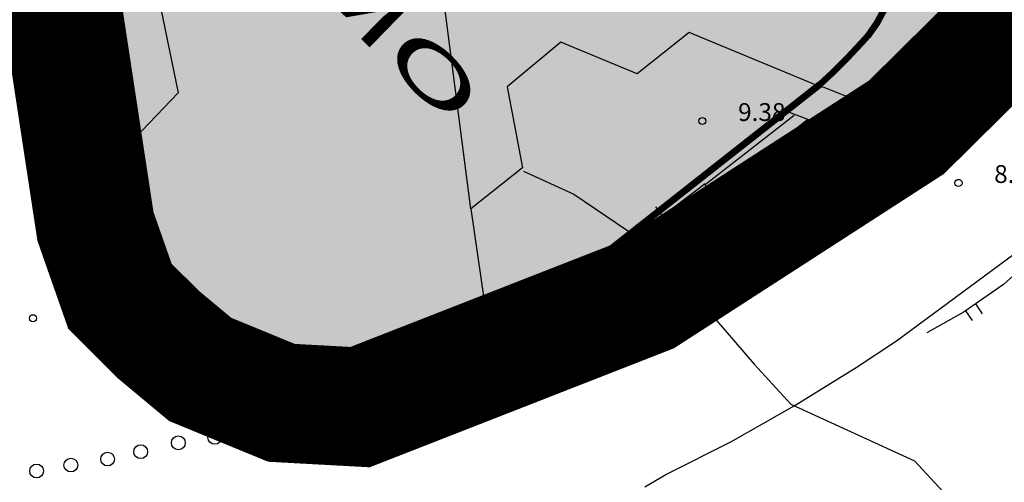
# Model space of a CAD drawing. Units: metres. Extents: x 560159 to 561268, y 4793602 to 4795121.
# Drawn here: x 560545 to 560586, y 4793717 to 4793736 of the extents above; entities that cross this region are included whole.
import ezdxf

# ---------------------------------------------------------------- set-up
doc = ezdxf.new("R2010")
doc.units = ezdxf.units.M
doc.header["$MEASUREMENT"] = 0
for name, color, linetype in [('1LIMITE DPP', 6, 'Continuous'), ('1SOMBREADO', 7, 'Continuous'), ('CARTO', 7, 'Continuous')]:
    doc.layers.add(name, color=color, linetype=linetype)
doc.styles.add('ROMANS', font='romans')

msp = doc.modelspace()

# ---------------------------------------------------------------- hatches: boundary and pattern name
at = {"layer": '1SOMBREADO', "lineweight": 13, "ltscale": 0.7}
msp.add_hatch(color=151, dxfattribs=at).paths.add_polyline_path([(560692.085, 4794496.758), (560737.275, 4794536.778), (560775.15, 4794570.244), (560755.575, 4794593.383), (560755.353, 4794595.856), (560765.661, 4794596.087), (560778.634, 4794599.211), (560797.455, 4794600.532), (560805.678, 4794608.861), (560808.69, 4794608.052), (560885.393, 4794694.362), (560929.163, 4794760.17), (560932.411, 4794769.68), (560937.195, 4794785.809), (560941.383, 4794799.95), (560948.821, 4794825.06), (561035.451, 4794803.54), (561034.303, 4794800.076), (561023.773, 4794768.32), (561017.414, 4794749.073), (561013.191, 4794736.31), (561008.521, 4794722.32), (560995.704, 4794700.342), (560987.05, 4794685.503), (560979.321, 4794672.25), (560961.399, 4794652.899), (560950.694, 4794641.34), (560930.161, 4794619.17), (560919.099, 4794602.961), (560896.985, 4794570.542), (560862.805, 4794534.683), (560794.134, 4794470.99), (560715.653, 4794404.031), (560661.579, 4794358.797), (560796.307, 4794324.541), (560831.163, 4794314.2), (560865.946, 4794297.368), (560878.822, 4794289.003), (560901.173, 4794270.529), (560917.757, 4794252.44), (560932.166, 4794231.331), (560944.207, 4794205.871), (560953.319, 4794180.518), (560956.955, 4794158.524), (560961.767, 4794137.831), (560966.661, 4794126.789), (560900.813, 4794060.275), (560828.706, 4793986.054), (560811.092, 4793985.123), (560793.076, 4793977.261), (560790.377, 4793969.911), (560777.012, 4793955.055), (560752.522, 4793934.935), (560748.392, 4793925.865), (560713.91, 4793897.727), (560704.408, 4793904.194), (560680.975, 4793882.556), (560678.007, 4793868.84), (560683.157, 4793835.219), (560599.441, 4793748.763), (560582.386, 4793731.901), (560571.482, 4793724.86), (560557.983, 4793719.582), (560552.243, 4793721.943), (560549.37, 4793724.813), (560548.343, 4793727.742), (560545.265, 4793747.949), (560520.252, 4793756.035), (560483.439, 4793761.102), (560461.923, 4793766.393), (560432.595, 4793777.883), (560411.162, 4793787.852), (560369.216, 4793814.065), (560358.09, 4793823.871), (560341.688, 4793845.844), (560314.962, 4793881.152), (560291.565, 4793918.087), (560285.347, 4793925.931), (560276.001, 4793917.895), (560264.52, 4793907.738), (560249.958, 4793884.858), (560245.164, 4793877.101), (560238.947, 4793868.603), (560219.835, 4793838.608), (560208.059, 4793819.64), (560206.191, 4793816.64), (560204.509, 4793814.539), (560201.444, 4793814.746), (560197.926, 4793816.4), (560194.2, 4793818.674), (560190.061, 4793821.982), (560185.508, 4793827.15), (560181.575, 4793834.179), (560180.126, 4793839.761), (560179.299, 4793843.069), (560180.54, 4793846.997), (560170.399, 4793853.612), (560198.576, 4793889.285), (560246.052, 4793950.633), (560283.819, 4793996.335), (560340.347, 4794064.972), (560346.042, 4794069.664), (560347.084, 4794069.218), (560357.358, 4794075.911), (560361.222, 4794096.067), (560373.283, 4794128.788), (560374.985, 4794130.598), (560390.275, 4794157.838), (560399.935, 4794172.858), (560421.965, 4794207.808), (560429.755, 4794219.898), (560441.335, 4794238.228), (560449.665, 4794251.358), (560456.905, 4794262.688), (560460.115, 4794267.558), (560466.835, 4794277.528), (560470.575, 4794282.888), (560474.785, 4794288.648), (560477.835, 4794292.698), (560481.445, 4794297.558), (560485.735, 4794302.978), (560496.785, 4794316.438), (560504.035, 4794324.818), (560512.115, 4794333.858), (560518.585, 4794340.728), (560526.935, 4794349.358), (560533.905, 4794356.198), (560542.155, 4794363.888), (560546.715, 4794368.108), (560555.765, 4794376.148), (560567.945, 4794386.938), (560577.925, 4794395.608), (560588.535, 4794404.978), (560599.355, 4794414.648), (560613.015, 4794427.108), (560626.825, 4794439.228), (560639.135, 4794450.058), (560664.825, 4794472.758), (560680.625, 4794486.688)])

# ---------------------------------------------------------------- linework, layer by layer
at = {"layer": '1LIMITE DPP', "const_width": 5, "elevation": 0}
msp.add_lwpolyline([(560461.923, 4793766.393), (560483.439, 4793761.102), (560520.252, 4793756.035), (560545.265, 4793747.949), (560548.343, 4793727.742), (560549.37, 4793724.813), (560550.982, 4793723.203), (560552.741, 4793721.738), (560556.152, 4793720.336), (560559.451, 4793720.156), (560571.482, 4793724.86), (560582.386, 4793731.901), (560599.441, 4793748.763), (560683.157, 4793835.219), (560678.007, 4793868.84), (560680.975, 4793882.556), (560704.408, 4793904.194), (560713.91, 4793897.727), (560748.392, 4793925.865), (560752.522, 4793934.935), (560777.012, 4793955.055)], dxfattribs=at)
at = {"layer": 'CARTO', "color": 7}
for p, q in [((560546.692, 4793728.825, 0), (560543.942, 4793747.945, 0)), ((560546.692, 4793728.825, 0), (560543.942, 4793747.945, 0)), ((560547.852, 4793729.205, 0), (560545.242, 4793747.325, 0)), ((560547.852, 4793729.205, 0), (560545.242, 4793747.325, 0)), ((560547.852, 4793729.205, 0), (560545.242, 4793747.325, 0)), ((560547.872, 4793729.209, 0), (560545.262, 4793747.327, 0)), ((560547.892, 4793729.213, 0), (560545.282, 4793747.329, 0)), ((560547.911, 4793729.216, 0), (560545.302, 4793747.33, 0)), ((560547.931, 4793729.22, 0), (560545.322, 4793747.332, 0)), ((560547.951, 4793729.223, 0), (560545.342, 4793747.334, 0)), ((560547.971, 4793729.227, 0), (560545.362, 4793747.336, 0)), ((560547.99, 4793729.23, 0), (560545.382, 4793747.337, 0)), ((560548.01, 4793729.234, 0), (560545.402, 4793747.339, 0)), ((560548.03, 4793729.238, 0), (560545.422, 4793747.341, 0)), ((560548.049, 4793729.241, 0), (560545.442, 4793747.343, 0)), ((560548.069, 4793729.245, 0), (560545.462, 4793747.344, 0)), ((560549.352, 4793745.305, 0), (560551.812, 4793733.345, 0)), ((560549.352, 4793745.305, 0), (560551.812, 4793733.345, 0)), ((560564.102, 4793728.485, 0), (560562.852, 4793738.195, 0)), ((560564.102, 4793728.485, 0), (560562.852, 4793738.195, 0)), ((560581.615, 4793737.403, 0), (560581.064, 4793736.36, 0)), ((560581.633, 4793737.394, 0), (560581.081, 4793736.349, 0)), ((560581.651, 4793737.385, 0), (560581.098, 4793736.339, 0)), ((560581.669, 4793737.376, 0), (560581.115, 4793736.328, 0)), ((560581.687, 4793737.367, 0), (560581.132, 4793736.318, 0)), ((560581.705, 4793737.358, 0), (560581.15, 4793736.308, 0)), ((560581.723, 4793737.35, 0), (560581.167, 4793736.297, 0)), ((560581.741, 4793737.341, 0), (560581.184, 4793736.287, 0)), ((560581.759, 4793737.332, 0), (560581.201, 4793736.276, 0)), ((560581.776, 4793737.323, 0), (560581.218, 4793736.266, 0)), ((560581.794, 4793737.314, 0), (560581.235, 4793736.256, 0)), ((560581.812, 4793737.305, 0), (560581.252, 4793736.245, 0)), ((560581.812, 4793737.305, 0), (560581.252, 4793736.245, 0)), ((560581.812, 4793737.305, 0), (560581.252, 4793736.245, 0)), ((560581.064, 4793736.36, 0), (560580.68, 4793735.804, 0)), ((560581.081, 4793736.349, 0), (560580.696, 4793735.791, 0)), ((560581.098, 4793736.339, 0), (560580.712, 4793735.778, 0)), ((560581.115, 4793736.328, 0), (560580.727, 4793735.766, 0)), ((560581.132, 4793736.318, 0), (560580.743, 4793735.753, 0)), ((560581.15, 4793736.308, 0), (560580.759, 4793735.741, 0)), ((560581.167, 4793736.297, 0), (560580.774, 4793735.728, 0)), ((560573.262, 4793735.885, 0), (560571.082, 4793734.145, 0)), ((560573.262, 4793735.885, 0), (560571.082, 4793734.145, 0)), ((560578.832, 4793733.575, 0), (560573.262, 4793735.885, 0)), ((560578.832, 4793733.575, 0), (560573.262, 4793735.885, 0)), ((560581.184, 4793736.287, 0), (560580.79, 4793735.716, 0)), ((560581.201, 4793736.276, 0), (560580.806, 4793735.703, 0)), ((560581.218, 4793736.266, 0), (560580.821, 4793735.69, 0)), ((560581.235, 4793736.256, 0), (560580.837, 4793735.678, 0)), ((560581.252, 4793736.245, 0), (560580.852, 4793735.665, 0)), ((560581.252, 4793736.245, 0), (560580.852, 4793735.665, 0)), ((560581.252, 4793736.245, 0), (560580.852, 4793735.665, 0)), ((560567.882, 4793735.475, 0), (560565.632, 4793733.605, 0)), ((560567.882, 4793735.475, 0), (560565.632, 4793733.605, 0)), ((560571.082, 4793734.145, 0), (560567.882, 4793735.475, 0)), ((560571.082, 4793734.145, 0), (560567.882, 4793735.475, 0)), ((560580.412, 4793735.516, 0), (560579.824, 4793734.888, 0)), ((560580.426, 4793735.502, 0), (560579.839, 4793734.874, 0)), ((560580.441, 4793735.488, 0), (560579.853, 4793734.861, 0)), ((560580.456, 4793735.475, 0), (560579.867, 4793734.847, 0)), ((560580.68, 4793735.804, 0), (560580.412, 4793735.516, 0)), ((560580.696, 4793735.791, 0), (560580.426, 4793735.502, 0)), ((560580.712, 4793735.778, 0), (560580.441, 4793735.488, 0)), ((560580.727, 4793735.766, 0), (560580.456, 4793735.475, 0)), ((560580.743, 4793735.753, 0), (560580.47, 4793735.461, 0)), ((560580.759, 4793735.741, 0), (560580.485, 4793735.447, 0)), ((560580.774, 4793735.728, 0), (560580.499, 4793735.434, 0)), ((560580.79, 4793735.716, 0), (560580.514, 4793735.42, 0)), ((560580.806, 4793735.703, 0), (560580.529, 4793735.406, 0)), ((560580.821, 4793735.69, 0), (560580.543, 4793735.393, 0)), ((560580.837, 4793735.678, 0), (560580.558, 4793735.379, 0)), ((560580.852, 4793735.665, 0), (560580.572, 4793735.365, 0)), ((560580.852, 4793735.665, 0), (560580.572, 4793735.365, 0)), ((560580.852, 4793735.665, 0), (560580.572, 4793735.365, 0)), ((560580.47, 4793735.461, 0), (560579.882, 4793734.833, 0)), ((560580.485, 4793735.447, 0), (560579.896, 4793734.819, 0)), ((560580.499, 4793735.434, 0), (560579.911, 4793734.805, 0)), ((560580.514, 4793735.42, 0), (560579.925, 4793734.791, 0)), ((560580.529, 4793735.406, 0), (560579.939, 4793734.777, 0)), ((560580.543, 4793735.393, 0), (560579.954, 4793734.763, 0)), ((560580.558, 4793735.379, 0), (560579.968, 4793734.749, 0)), ((560580.572, 4793735.365, 0), (560579.982, 4793734.735, 0)), ((560580.572, 4793735.365, 0), (560579.982, 4793734.735, 0)), ((560580.572, 4793735.365, 0), (560579.982, 4793734.735, 0)), ((560584.842, 4793733.485, 0), (560586.732, 4793735.155, 0)), ((560584.842, 4793733.485, 0), (560586.732, 4793735.155, 0)), ((560579.824, 4793734.888, 0), (560579.21, 4793734.274, 0)), ((560579.839, 4793734.874, 0), (560579.224, 4793734.259, 0)), ((560579.853, 4793734.861, 0), (560579.238, 4793734.245, 0)), ((560579.867, 4793734.847, 0), (560579.251, 4793734.231, 0)), ((560579.882, 4793734.833, 0), (560579.265, 4793734.216, 0)), ((560579.896, 4793734.819, 0), (560579.279, 4793734.202, 0)), ((560579.911, 4793734.805, 0), (560579.293, 4793734.187, 0)), ((560579.925, 4793734.791, 0), (560579.307, 4793734.173, 0)), ((560579.939, 4793734.777, 0), (560579.321, 4793734.159, 0)), ((560579.954, 4793734.763, 0), (560579.335, 4793734.144, 0)), ((560579.968, 4793734.749, 0), (560579.349, 4793734.13, 0)), ((560579.982, 4793734.735, 0), (560579.362, 4793734.115, 0)), ((560579.982, 4793734.735, 0), (560579.362, 4793734.115, 0)), ((560579.982, 4793734.735, 0), (560579.362, 4793734.115, 0)), ((560579.21, 4793734.274, 0), (560578.679, 4793733.783, 0)), ((560579.224, 4793734.259, 0), (560578.692, 4793733.768, 0)), ((560579.238, 4793734.245, 0), (560578.705, 4793733.752, 0)), ((560579.251, 4793734.231, 0), (560578.718, 4793733.737, 0)), ((560579.265, 4793734.216, 0), (560578.731, 4793733.722, 0)), ((560579.279, 4793734.202, 0), (560578.744, 4793733.707, 0)), ((560579.293, 4793734.187, 0), (560578.757, 4793733.691, 0)), ((560579.307, 4793734.173, 0), (560578.77, 4793733.676, 0)), ((560579.321, 4793734.159, 0), (560578.783, 4793733.661, 0)), ((560579.335, 4793734.144, 0), (560578.796, 4793733.646, 0)), ((560579.349, 4793734.13, 0), (560578.809, 4793733.631, 0)), ((560579.362, 4793734.115, 0), (560578.822, 4793733.615, 0)), ((560579.362, 4793734.115, 0), (560578.822, 4793733.615, 0)), ((560579.362, 4793734.115, 0), (560578.822, 4793733.615, 0)), ((560578.679, 4793733.783, 0), (560564.814, 4793722.875, 0)), ((560578.692, 4793733.768, 0), (560564.826, 4793722.858, 0)), ((560578.705, 4793733.752, 0), (560564.838, 4793722.842, 0)), ((560578.718, 4793733.737, 0), (560564.849, 4793722.826, 0)), ((560578.731, 4793733.722, 0), (560564.861, 4793722.809, 0)), ((560578.744, 4793733.707, 0), (560564.873, 4793722.793, 0)), ((560578.757, 4793733.691, 0), (560564.884, 4793722.777, 0)), ((560578.77, 4793733.676, 0), (560564.896, 4793722.761, 0)), ((560578.783, 4793733.661, 0), (560564.908, 4793722.744, 0)), ((560578.796, 4793733.646, 0), (560564.919, 4793722.728, 0)), ((560578.809, 4793733.631, 0), (560564.931, 4793722.712, 0)), ((560564.942, 4793722.695, 0), (560578.822, 4793733.615, 0)), ((560578.822, 4793733.615, 0), (560564.942, 4793722.695, 0)), ((560565.632, 4793733.605, 0), (560566.272, 4793730.205, 0)), ((560565.632, 4793733.605, 0), (560566.272, 4793730.205, 0)), ((560577.262, 4793732.605, 0), (560578.562, 4793733.655, 0)), ((560577.262, 4793732.605, 0), (560578.562, 4793733.655, 0)), ((560582.632, 4793732.105, 0), (560578.822, 4793733.615, 0)), ((560582.632, 4793732.105, 0), (560578.822, 4793733.615, 0)), ((560582.632, 4793732.105, 0), (560584.842, 4793733.485, 0)), ((560582.632, 4793732.105, 0), (560584.842, 4793733.485, 0)), ((560551.812, 4793733.345, 0), (560547.852, 4793729.205, 0)), ((560551.812, 4793733.345, 0), (560547.852, 4793729.205, 0)), ((560580.312, 4793733.025, 0), (560580.422, 4793733.305, 0)), ((560580.312, 4793733.025, 0), (560580.422, 4793733.305, 0)), ((560580.772, 4793732.845, 0), (560580.882, 4793733.125, 0)), ((560580.772, 4793732.845, 0), (560580.882, 4793733.125, 0)), ((560581.222, 4793731.105, 0), (560577.262, 4793732.605, 0)), ((560581.222, 4793731.105, 0), (560577.262, 4793732.605, 0)), ((560582.156, 4793731.639, 0), (560583.493, 4793732.673, 0)), ((560582.156, 4793731.639, 0), (560583.493, 4793732.673, 0)), ((560583.493, 4793732.673, 0), (560583.836, 4793732.23, 0)), ((560583.493, 4793732.673, 0), (560583.836, 4793732.23, 0)), ((560573.942, 4793729.495, 0), (560577.672, 4793732.415, 0)), ((560573.942, 4793729.495, 0), (560577.672, 4793732.415, 0)), ((560573.992, 4793728.915, 0), (560578.232, 4793732.235, 0)), ((560573.992, 4793728.915, 0), (560578.232, 4793732.235, 0)), ((560578.882, 4793731.995, 0), (560578.992, 4793732.275, 0)), ((560578.882, 4793731.995, 0), (560578.992, 4793732.275, 0)), ((560583.836, 4793732.23, 0), (560582.499, 4793731.196, 0)), ((560583.836, 4793732.23, 0), (560582.499, 4793731.196, 0)), ((560583.05, 4793732.33, 0), (560583.393, 4793731.887, 0)), ((560583.05, 4793732.33, 0), (560583.393, 4793731.887, 0)), ((560574.072, 4793728.325, 0), (560578.792, 4793732.025, 0)), ((560574.072, 4793728.325, 0), (560578.792, 4793732.025, 0)), ((560574.122, 4793727.745, 0), (560579.332, 4793731.815, 0)), ((560574.122, 4793727.745, 0), (560579.332, 4793731.815, 0)), ((560579.352, 4793731.815, 0), (560579.462, 4793732.105, 0)), ((560579.352, 4793731.815, 0), (560579.462, 4793732.105, 0)), ((560582.692, 4793732.105, 0), (560581.302, 4793731.065, 0)), ((560582.692, 4793732.105, 0), (560581.302, 4793731.065, 0)), ((560582.607, 4793731.988, 0), (560582.95, 4793731.545, 0)), ((560582.607, 4793731.988, 0), (560582.95, 4793731.545, 0)), ((560579.692, 4793731.655, 0), (560576.052, 4793728.775, 0)), ((560579.692, 4793731.655, 0), (560576.052, 4793728.775, 0)), ((560582.499, 4793731.196, 0), (560582.156, 4793731.639, 0)), ((560582.499, 4793731.196, 0), (560582.156, 4793731.639, 0)), ((560581.302, 4793731.065, 0), (560578.802, 4793729.195, 0)), ((560581.302, 4793731.065, 0), (560578.802, 4793729.195, 0)), ((560566.272, 4793730.205, 0), (560564.102, 4793728.485, 0)), ((560566.272, 4793730.205, 0), (560564.102, 4793728.485, 0)), ((560566.312, 4793730.055, 0), (560568.422, 4793729.095, 0)), ((560566.312, 4793730.055, 0), (560568.422, 4793729.095, 0)), ((560573.942, 4793729.535, 0), (560564.942, 4793722.695, 0)), ((560573.942, 4793729.535, 0), (560564.942, 4793722.695, 0)), ((560573.942, 4793729.535, 0), (560564.942, 4793722.695, 0)), ((560573.942, 4793729.535, 0), (560564.942, 4793722.695, 0)), ((560573.942, 4793729.495, 0), (560574.272, 4793726.445, 0)), ((560573.942, 4793729.495, 0), (560574.272, 4793726.445, 0)), ((560548.122, 4793727.985, 0), (560547.832, 4793729.185, 0)), ((560548.122, 4793727.985, 0), (560547.832, 4793729.185, 0)), ((560548.122, 4793727.985, 0), (560547.852, 4793729.205, 0)), ((560548.142, 4793727.991, 0), (560547.872, 4793729.209, 0)), ((560548.161, 4793727.997, 0), (560547.892, 4793729.213, 0)), ((560548.18, 4793728.002, 0), (560547.911, 4793729.216, 0)), ((560548.199, 4793728.008, 0), (560547.931, 4793729.22, 0)), ((560548.219, 4793728.013, 0), (560547.951, 4793729.223, 0)), ((560548.238, 4793728.019, 0), (560547.971, 4793729.227, 0)), ((560548.257, 4793728.025, 0), (560547.99, 4793729.23, 0)), ((560548.276, 4793728.03, 0), (560548.01, 4793729.234, 0)), ((560548.296, 4793728.036, 0), (560548.03, 4793729.238, 0)), ((560548.315, 4793728.042, 0), (560548.049, 4793729.241, 0)), ((560548.334, 4793728.047, 0), (560548.069, 4793729.245, 0)), ((560568.422, 4793729.095, 0), (560571.552, 4793726.985, 0)), ((560568.422, 4793729.095, 0), (560571.552, 4793726.985, 0)), ((560578.802, 4793729.195, 0), (560576.432, 4793727.655, 0)), ((560578.802, 4793729.195, 0), (560576.432, 4793727.655, 0)), ((560547.002, 4793727.405, 0), (560546.692, 4793728.825, 0)), ((560547.002, 4793727.405, 0), (560546.692, 4793728.825, 0)), ((560564.102, 4793728.485, 0), (560564.942, 4793722.685, 0)), ((560564.102, 4793728.485, 0), (560564.942, 4793722.685, 0)), ((560571.852, 4793728.565, 0), (560572.152, 4793728.175, 0)), ((560571.852, 4793728.565, 0), (560572.152, 4793728.175, 0)), ((560576.052, 4793728.775, 0), (560574.132, 4793727.285, 0)), ((560576.052, 4793728.775, 0), (560574.132, 4793727.285, 0)), ((560576.322, 4793728.485, 0), (560574.272, 4793726.865, 0)), ((560576.322, 4793728.485, 0), (560574.272, 4793726.865, 0)), ((560576.052, 4793728.775, 0), (560576.322, 4793728.485, 0)), ((560576.052, 4793728.775, 0), (560576.322, 4793728.485, 0)), ((560548.611, 4793727.115, 0), (560548.276, 4793728.03, 0)), ((560548.63, 4793727.122, 0), (560548.296, 4793728.036, 0)), ((560548.648, 4793727.129, 0), (560548.315, 4793728.042, 0)), ((560548.667, 4793727.137, 0), (560548.334, 4793728.047, 0)), ((560548.462, 4793727.055, 0), (560548.122, 4793727.985, 0)), ((560548.462, 4793727.055, 0), (560548.122, 4793727.985, 0)), ((560548.462, 4793727.055, 0), (560548.122, 4793727.985, 0)), ((560548.481, 4793727.063, 0), (560548.142, 4793727.991, 0)), ((560548.5, 4793727.07, 0), (560548.161, 4793727.997, 0)), ((560548.518, 4793727.078, 0), (560548.18, 4793728.002, 0)), ((560548.537, 4793727.085, 0), (560548.199, 4793728.008, 0)), ((560548.555, 4793727.092, 0), (560548.219, 4793728.013, 0)), ((560548.574, 4793727.1, 0), (560548.238, 4793728.019, 0)), ((560548.592, 4793727.107, 0), (560548.257, 4793728.025, 0)), ((560576.432, 4793727.655, 0), (560574.372, 4793726.385, 0)), ((560576.432, 4793727.655, 0), (560574.372, 4793726.385, 0)), ((560547.602, 4793725.945, 0), (560547.002, 4793727.405, 0)), ((560547.602, 4793725.945, 0), (560547.002, 4793727.405, 0)), ((560574.162, 4793727.505, 0), (560573.822, 4793727.475, 0)), ((560574.162, 4793727.505, 0), (560573.822, 4793727.475, 0)), ((560549.102, 4793725.575, 0), (560548.462, 4793727.055, 0)), ((560549.102, 4793725.575, 0), (560548.462, 4793727.055, 0)), ((560549.102, 4793725.575, 0), (560548.462, 4793727.055, 0)), ((560549.12, 4793725.585, 0), (560548.481, 4793727.063, 0)), ((560549.137, 4793725.595, 0), (560548.5, 4793727.07, 0)), ((560549.155, 4793725.605, 0), (560548.518, 4793727.078, 0)), ((560549.173, 4793725.615, 0), (560548.537, 4793727.085, 0)), ((560549.19, 4793725.624, 0), (560548.555, 4793727.092, 0)), ((560549.208, 4793725.634, 0), (560548.574, 4793727.1, 0)), ((560549.225, 4793725.644, 0), (560548.592, 4793727.107, 0)), ((560549.243, 4793725.654, 0), (560548.611, 4793727.115, 0)), ((560549.26, 4793725.664, 0), (560548.63, 4793727.122, 0)), ((560549.278, 4793725.674, 0), (560548.648, 4793727.129, 0)), ((560549.295, 4793725.683, 0), (560548.667, 4793727.137, 0)), ((560571.552, 4793726.985, 0), (560574.002, 4793724.275, 0)), ((560571.552, 4793726.985, 0), (560574.002, 4793724.275, 0)), ((560574.212, 4793727.005, 0), (560573.872, 4793726.975, 0)), ((560574.212, 4793727.005, 0), (560573.872, 4793726.975, 0)), ((560574.372, 4793726.385, 0), (560572.672, 4793725.415, 0)), ((560574.372, 4793726.385, 0), (560572.672, 4793725.415, 0)), ((560581.972, 4793722.945, 0), (560586.902, 4793726.575, 0)), ((560581.972, 4793722.945, 0), (560586.902, 4793726.575, 0)), ((560587.892, 4793726.605, 0), (560586.462, 4793725.305, 0)), ((560587.892, 4793726.605, 0), (560586.462, 4793725.305, 0)), ((560548.622, 4793724.185, 0), (560547.582, 4793726.015, 0)), ((560548.622, 4793724.185, 0), (560547.582, 4793726.015, 0)), ((560549.962, 4793724.355, 0), (560549.102, 4793725.575, 0)), ((560549.962, 4793724.355, 0), (560549.102, 4793725.575, 0)), ((560549.962, 4793724.355, 0), (560549.102, 4793725.575, 0)), ((560549.978, 4793724.367, 0), (560549.12, 4793725.585, 0)), ((560549.994, 4793724.379, 0), (560549.137, 4793725.595, 0)), ((560550.011, 4793724.391, 0), (560549.155, 4793725.605, 0)), ((560550.027, 4793724.403, 0), (560549.173, 4793725.615, 0)), ((560550.043, 4793724.415, 0), (560549.19, 4793725.624, 0)), ((560550.059, 4793724.427, 0), (560549.208, 4793725.634, 0)), ((560550.075, 4793724.439, 0), (560549.225, 4793725.644, 0)), ((560550.091, 4793724.451, 0), (560549.243, 4793725.654, 0)), ((560550.107, 4793724.463, 0), (560549.26, 4793725.664, 0)), ((560550.123, 4793724.475, 0), (560549.278, 4793725.674, 0)), ((560550.139, 4793724.487, 0), (560549.295, 4793725.683, 0)), ((560567.872, 4793725.535, 0), (560568.172, 4793725.145, 0)), ((560567.872, 4793725.535, 0), (560568.172, 4793725.145, 0)), ((560572.672, 4793725.415, 0), (560570.822, 4793724.455, 0)), ((560572.672, 4793725.415, 0), (560570.822, 4793724.455, 0)), ((560586.462, 4793725.305, 0), (560584.812, 4793724.155, 0)), ((560586.462, 4793725.305, 0), (560584.812, 4793724.155, 0)), ((560550.582, 4793723.565, 0), (560549.962, 4793724.355, 0)), ((560550.602, 4793723.605, 0), (560549.962, 4793724.355, 0)), ((560550.602, 4793723.605, 0), (560549.962, 4793724.355, 0)), ((560550.597, 4793723.579, 0), (560549.978, 4793724.367, 0)), ((560550.611, 4793723.593, 0), (560549.994, 4793724.379, 0)), ((560550.626, 4793723.607, 0), (560550.011, 4793724.391, 0)), ((560550.64, 4793723.621, 0), (560550.027, 4793724.403, 0)), ((560550.655, 4793723.635, 0), (560550.043, 4793724.415, 0)), ((560550.669, 4793723.649, 0), (560550.059, 4793724.427, 0)), ((560550.684, 4793723.663, 0), (560550.075, 4793724.439, 0)), ((560550.698, 4793723.677, 0), (560550.091, 4793724.451, 0)), ((560550.712, 4793723.691, 0), (560550.107, 4793724.463, 0)), ((560550.727, 4793723.705, 0), (560550.123, 4793724.475, 0)), ((560550.741, 4793723.719, 0), (560550.139, 4793724.487, 0)), ((560570.822, 4793724.455, 0), (560568.712, 4793723.415, 0)), ((560570.822, 4793724.455, 0), (560568.712, 4793723.415, 0)), ((560585.282, 4793724.485, 0), (560585.562, 4793724.075, 0)), ((560585.282, 4793724.485, 0), (560585.562, 4793724.075, 0)), ((560549.902, 4793722.605, 0), (560548.622, 4793724.185, 0)), ((560549.902, 4793722.605, 0), (560548.622, 4793724.185, 0)), ((560574.002, 4793724.275, 0), (560575.992, 4793721.955, 0)), ((560574.002, 4793724.275, 0), (560575.992, 4793721.955, 0)), ((560584.812, 4793724.155, 0), (560583.242, 4793723.275, 0)), ((560584.812, 4793724.155, 0), (560583.242, 4793723.275, 0)), ((560584.872, 4793724.195, 0), (560585.152, 4793723.785, 0)), ((560584.872, 4793724.195, 0), (560585.152, 4793723.785, 0)), ((560552.512, 4793721.945, 0), (560550.582, 4793723.565, 0)), ((560552.512, 4793721.945, 0), (560550.582, 4793723.565, 0)), ((560552.512, 4793721.945, 0), (560550.582, 4793723.565, 0)), ((560552.524, 4793721.962, 0), (560550.597, 4793723.579, 0)), ((560552.535, 4793721.978, 0), (560550.611, 4793723.593, 0)), ((560552.547, 4793721.995, 0), (560550.626, 4793723.607, 0)), ((560552.558, 4793722.011, 0), (560550.64, 4793723.621, 0)), ((560552.57, 4793722.028, 0), (560550.655, 4793723.635, 0)), ((560552.581, 4793722.044, 0), (560550.669, 4793723.649, 0)), ((560552.593, 4793722.061, 0), (560550.684, 4793723.663, 0)), ((560552.604, 4793722.077, 0), (560550.698, 4793723.677, 0)), ((560552.616, 4793722.094, 0), (560550.712, 4793723.691, 0)), ((560552.627, 4793722.11, 0), (560550.727, 4793723.705, 0)), ((560552.638, 4793722.127, 0), (560550.741, 4793723.719, 0)), ((560568.712, 4793723.415, 0), (560565.342, 4793721.935, 0)), ((560568.712, 4793723.415, 0), (560565.342, 4793721.935, 0)), ((560564.814, 4793722.875, 0), (560562.454, 4793721.353, 0)), ((560564.826, 4793722.858, 0), (560562.463, 4793721.335, 0)), ((560564.838, 4793722.842, 0), (560562.472, 4793721.317, 0)), ((560564.849, 4793722.826, 0), (560562.481, 4793721.299, 0)), ((560564.861, 4793722.809, 0), (560562.49, 4793721.281, 0)), ((560564.873, 4793722.793, 0), (560562.498, 4793721.263, 0)), ((560564.884, 4793722.777, 0), (560562.507, 4793721.245, 0)), ((560564.896, 4793722.761, 0), (560562.516, 4793721.227, 0)), ((560564.908, 4793722.744, 0), (560562.525, 4793721.209, 0)), ((560564.919, 4793722.728, 0), (560562.534, 4793721.191, 0)), ((560564.931, 4793722.712, 0), (560562.543, 4793721.173, 0)), ((560564.942, 4793722.695, 0), (560562.552, 4793721.155, 0)), ((560564.942, 4793722.685, 0), (560564.302, 4793722.275, 0)), ((560564.942, 4793722.685, 0), (560564.302, 4793722.275, 0)), ((560580.272, 4793721.815, 0), (560581.972, 4793722.945, 0)), ((560580.272, 4793721.815, 0), (560581.972, 4793722.945, 0)), ((560551.492, 4793721.275, 0), (560549.902, 4793722.605, 0)), ((560551.492, 4793721.275, 0), (560549.902, 4793722.605, 0)), ((560564.302, 4793722.275, 0), (560562.552, 4793721.155, 0)), ((560564.302, 4793722.275, 0), (560562.552, 4793721.155, 0)), ((560553.462, 4793721.405, 0), (560552.512, 4793721.945, 0)), ((560553.462, 4793721.405, 0), (560552.512, 4793721.945, 0)), ((560553.462, 4793721.405, 0), (560552.512, 4793721.945, 0)), ((560553.471, 4793721.423, 0), (560552.524, 4793721.962, 0)), ((560553.48, 4793721.441, 0), (560552.535, 4793721.978, 0)), ((560553.489, 4793721.459, 0), (560552.547, 4793721.995, 0)), ((560553.497, 4793721.477, 0), (560552.558, 4793722.011, 0)), ((560553.506, 4793721.495, 0), (560552.57, 4793722.028, 0)), ((560553.515, 4793721.513, 0), (560552.581, 4793722.044, 0)), ((560553.524, 4793721.531, 0), (560552.593, 4793722.061, 0)), ((560553.533, 4793721.549, 0), (560552.604, 4793722.077, 0)), ((560553.541, 4793721.568, 0), (560552.616, 4793722.094, 0)), ((560553.55, 4793721.586, 0), (560552.627, 4793722.11, 0)), ((560553.559, 4793721.604, 0), (560552.638, 4793722.127, 0)), ((560565.342, 4793721.935, 0), (560563.982, 4793721.415, 0)), ((560565.342, 4793721.935, 0), (560563.982, 4793721.415, 0)), ((560575.992, 4793721.955, 0), (560577.542, 4793720.285, 0)), ((560575.992, 4793721.955, 0), (560577.542, 4793720.285, 0)), ((560554.3, 4793721.084, 0), (560553.471, 4793721.423, 0)), ((560554.307, 4793721.103, 0), (560553.48, 4793721.441, 0)), ((560554.314, 4793721.121, 0), (560553.489, 4793721.459, 0)), ((560554.322, 4793721.14, 0), (560553.497, 4793721.477, 0)), ((560554.329, 4793721.158, 0), (560553.506, 4793721.495, 0)), ((560554.337, 4793721.177, 0), (560553.515, 4793721.513, 0)), ((560554.344, 4793721.196, 0), (560553.524, 4793721.531, 0)), ((560554.351, 4793721.214, 0), (560553.533, 4793721.549, 0)), ((560554.359, 4793721.233, 0), (560553.541, 4793721.568, 0)), ((560554.366, 4793721.251, 0), (560553.55, 4793721.586, 0)), ((560554.373, 4793721.27, 0), (560553.559, 4793721.604, 0)), ((560562.952, 4793720.784, 0), (560564.353, 4793721.729, 0)), ((560562.952, 4793720.784, 0), (560564.353, 4793721.729, 0)), ((560563.642, 4793721.395, 0), (560563.342, 4793721.565, 0)), ((560563.342, 4793721.565, 0), (560563.542, 4793720.985, 0)), ((560563.342, 4793721.565, 0), (560563.542, 4793720.985, 0)), ((560563.642, 4793721.395, 0), (560563.342, 4793721.565, 0)), ((560563.982, 4793721.415, 0), (560563.642, 4793721.395, 0)), ((560563.982, 4793721.415, 0), (560563.642, 4793721.395, 0)), ((560563.889, 4793721.416, 0), (560564.202, 4793720.952, 0)), ((560563.889, 4793721.416, 0), (560564.202, 4793720.952, 0)), ((560564.353, 4793721.729, 0), (560564.666, 4793721.265, 0)), ((560564.353, 4793721.729, 0), (560564.666, 4793721.265, 0)), ((560577.672, 4793720.205, 0), (560580.272, 4793721.815, 0)), ((560577.672, 4793720.205, 0), (560580.272, 4793721.815, 0)), ((560553.222, 4793720.235, 0), (560551.492, 4793721.275, 0)), ((560553.222, 4793720.235, 0), (560551.492, 4793721.275, 0)), ((560554.292, 4793721.065, 0), (560553.462, 4793721.405, 0)), ((560554.292, 4793721.065, 0), (560553.462, 4793721.405, 0)), ((560554.292, 4793721.065, 0), (560553.462, 4793721.405, 0)), ((560555.182, 4793720.725, 0), (560554.292, 4793721.065, 0)), ((560555.182, 4793720.725, 0), (560554.292, 4793721.065, 0)), ((560555.182, 4793720.725, 0), (560554.292, 4793721.065, 0)), ((560555.189, 4793720.744, 0), (560554.3, 4793721.084, 0)), ((560555.195, 4793720.763, 0), (560554.307, 4793721.103, 0)), ((560555.201, 4793720.782, 0), (560554.314, 4793721.121, 0)), ((560555.207, 4793720.801, 0), (560554.322, 4793721.14, 0)), ((560555.214, 4793720.82, 0), (560554.329, 4793721.158, 0)), ((560555.22, 4793720.839, 0), (560554.337, 4793721.177, 0)), ((560555.226, 4793720.858, 0), (560554.344, 4793721.196, 0)), ((560555.233, 4793720.877, 0), (560554.351, 4793721.214, 0)), ((560555.239, 4793720.896, 0), (560554.359, 4793721.233, 0)), ((560555.245, 4793720.915, 0), (560554.366, 4793721.251, 0)), ((560555.251, 4793720.934, 0), (560554.373, 4793721.27, 0)), ((560561.534, 4793721.014, 0), (560560.688, 4793720.769, 0)), ((560562.454, 4793721.353, 0), (560561.534, 4793721.014, 0)), ((560562.463, 4793721.335, 0), (560561.54, 4793720.995, 0)), ((560562.472, 4793721.317, 0), (560561.546, 4793720.976, 0)), ((560562.481, 4793721.299, 0), (560561.552, 4793720.957, 0)), ((560562.49, 4793721.281, 0), (560561.559, 4793720.938, 0)), ((560562.498, 4793721.263, 0), (560561.565, 4793720.919, 0)), ((560562.507, 4793721.245, 0), (560561.571, 4793720.9, 0)), ((560562.516, 4793721.227, 0), (560561.577, 4793720.881, 0)), ((560562.525, 4793721.209, 0), (560561.584, 4793720.862, 0)), ((560562.534, 4793721.191, 0), (560561.59, 4793720.843, 0)), ((560562.543, 4793721.173, 0), (560561.596, 4793720.824, 0)), ((560562.552, 4793721.155, 0), (560561.602, 4793720.805, 0)), ((560562.552, 4793721.155, 0), (560561.602, 4793720.805, 0)), ((560562.552, 4793721.155, 0), (560561.602, 4793720.805, 0)), ((560564.666, 4793721.265, 0), (560563.265, 4793720.32, 0)), ((560564.666, 4793721.265, 0), (560563.265, 4793720.32, 0)), ((560563.424, 4793721.103, 0), (560563.737, 4793720.638, 0)), ((560563.424, 4793721.103, 0), (560563.737, 4793720.638, 0)), ((560556.182, 4793720.445, 0), (560555.182, 4793720.725, 0)), ((560556.182, 4793720.445, 0), (560555.182, 4793720.725, 0)), ((560556.182, 4793720.445, 0), (560555.182, 4793720.725, 0)), ((560556.186, 4793720.465, 0), (560555.189, 4793720.744, 0)), ((560556.19, 4793720.485, 0), (560555.195, 4793720.763, 0)), ((560556.194, 4793720.504, 0), (560555.201, 4793720.782, 0)), ((560556.198, 4793720.524, 0), (560555.207, 4793720.801, 0)), ((560556.202, 4793720.544, 0), (560555.214, 4793720.82, 0)), ((560556.206, 4793720.563, 0), (560555.22, 4793720.839, 0)), ((560556.21, 4793720.583, 0), (560555.226, 4793720.858, 0)), ((560556.214, 4793720.602, 0), (560555.233, 4793720.877, 0)), ((560556.218, 4793720.622, 0), (560555.239, 4793720.896, 0)), ((560556.222, 4793720.642, 0), (560555.245, 4793720.915, 0)), ((560556.226, 4793720.661, 0), (560555.251, 4793720.934, 0)), ((560557.502, 4793720.435, 0), (560556.214, 4793720.602, 0)), ((560557.504, 4793720.455, 0), (560556.218, 4793720.622, 0)), ((560557.505, 4793720.475, 0), (560556.222, 4793720.642, 0)), ((560557.506, 4793720.495, 0), (560556.226, 4793720.661, 0)), ((560560.688, 4793720.769, 0), (560559.498, 4793720.505, 0)), ((560560.693, 4793720.749, 0), (560559.5, 4793720.485, 0)), ((560560.698, 4793720.73, 0), (560559.502, 4793720.465, 0)), ((560560.703, 4793720.71, 0), (560559.504, 4793720.445, 0)), ((560560.708, 4793720.691, 0), (560559.507, 4793720.425, 0)), ((560560.713, 4793720.672, 0), (560559.509, 4793720.405, 0)), ((560560.718, 4793720.652, 0), (560559.511, 4793720.385, 0)), ((560560.723, 4793720.633, 0), (560559.513, 4793720.365, 0)), ((560560.728, 4793720.613, 0), (560559.516, 4793720.345, 0)), ((560560.732, 4793720.594, 0), (560559.518, 4793720.325, 0)), ((560561.54, 4793720.995, 0), (560560.693, 4793720.749, 0)), ((560561.546, 4793720.976, 0), (560560.698, 4793720.73, 0)), ((560561.552, 4793720.957, 0), (560560.703, 4793720.71, 0)), ((560561.559, 4793720.938, 0), (560560.708, 4793720.691, 0)), ((560561.565, 4793720.919, 0), (560560.713, 4793720.672, 0)), ((560561.571, 4793720.9, 0), (560560.718, 4793720.652, 0)), ((560561.577, 4793720.881, 0), (560560.723, 4793720.633, 0)), ((560561.584, 4793720.862, 0), (560560.728, 4793720.613, 0)), ((560561.59, 4793720.843, 0), (560560.732, 4793720.594, 0)), ((560561.596, 4793720.824, 0), (560560.737, 4793720.575, 0)), ((560561.602, 4793720.805, 0), (560560.742, 4793720.555, 0)), ((560561.602, 4793720.805, 0), (560560.742, 4793720.555, 0)), ((560561.602, 4793720.805, 0), (560560.742, 4793720.555, 0)), ((560563.542, 4793720.985, 0), (560562.212, 4793720.315, 0)), ((560563.542, 4793720.985, 0), (560562.212, 4793720.315, 0)), ((560563.265, 4793720.32, 0), (560562.952, 4793720.784, 0)), ((560563.265, 4793720.32, 0), (560562.952, 4793720.784, 0)), ((560555.252, 4793719.565, 0), (560553.222, 4793720.235, 0)), ((560555.252, 4793719.565, 0), (560553.222, 4793720.235, 0)), ((560557.492, 4793720.275, 0), (560556.182, 4793720.445, 0)), ((560557.492, 4793720.275, 0), (560556.182, 4793720.445, 0)), ((560557.492, 4793720.275, 0), (560556.182, 4793720.445, 0)), ((560557.494, 4793720.295, 0), (560556.186, 4793720.465, 0)), ((560557.495, 4793720.315, 0), (560556.19, 4793720.485, 0)), ((560557.496, 4793720.335, 0), (560556.194, 4793720.504, 0)), ((560557.497, 4793720.355, 0), (560556.198, 4793720.524, 0)), ((560557.499, 4793720.375, 0), (560556.202, 4793720.544, 0)), ((560557.5, 4793720.395, 0), (560556.206, 4793720.563, 0)), ((560557.501, 4793720.415, 0), (560556.21, 4793720.583, 0)), ((560559.522, 4793720.285, 0), (560557.492, 4793720.275, 0)), ((560559.522, 4793720.285, 0), (560557.492, 4793720.275, 0)), ((560559.522, 4793720.285, 0), (560557.492, 4793720.275, 0)), ((560559.52, 4793720.305, 0), (560557.494, 4793720.295, 0)), ((560559.518, 4793720.325, 0), (560557.495, 4793720.315, 0)), ((560559.516, 4793720.345, 0), (560557.496, 4793720.335, 0)), ((560559.513, 4793720.365, 0), (560557.497, 4793720.355, 0)), ((560559.511, 4793720.385, 0), (560557.499, 4793720.375, 0)), ((560559.509, 4793720.405, 0), (560557.5, 4793720.395, 0)), ((560559.507, 4793720.425, 0), (560557.501, 4793720.415, 0)), ((560559.504, 4793720.445, 0), (560557.502, 4793720.435, 0)), ((560559.502, 4793720.465, 0), (560557.504, 4793720.455, 0)), ((560559.5, 4793720.485, 0), (560557.505, 4793720.475, 0)), ((560559.498, 4793720.505, 0), (560557.506, 4793720.495, 0)), ((560560.737, 4793720.575, 0), (560559.52, 4793720.305, 0)), ((560560.742, 4793720.555, 0), (560559.522, 4793720.285, 0)), ((560560.742, 4793720.555, 0), (560559.522, 4793720.285, 0)), ((560560.742, 4793720.555, 0), (560559.522, 4793720.285, 0)), ((560562.212, 4793720.315, 0), (560560.312, 4793719.655, 0)), ((560562.212, 4793720.315, 0), (560560.312, 4793719.655, 0)), ((560575.012, 4793718.705, 0), (560577.672, 4793720.205, 0)), ((560575.012, 4793718.705, 0), (560577.672, 4793720.205, 0)), ((560577.542, 4793720.285, 0), (560582.722, 4793717.905, 0)), ((560577.542, 4793720.285, 0), (560582.722, 4793717.905, 0)), ((560557.252, 4793719.315, 0), (560555.252, 4793719.565, 0)), ((560557.252, 4793719.315, 0), (560555.252, 4793719.565, 0)), ((560559.302, 4793719.435, 0), (560557.252, 4793719.315, 0)), ((560559.302, 4793719.435, 0), (560557.252, 4793719.315, 0)), ((560560.312, 4793719.655, 0), (560559.302, 4793719.435, 0)), ((560560.312, 4793719.655, 0), (560559.302, 4793719.435, 0)), ((560572.292, 4793717.325, 0), (560575.012, 4793718.705, 0)), ((560572.292, 4793717.325, 0), (560575.012, 4793718.705, 0)), ((560582.722, 4793717.905, 0), (560585.332, 4793715.105, 0)), ((560582.722, 4793717.905, 0), (560585.332, 4793715.105, 0)), ((560571.402, 4793716.815, 0), (560572.292, 4793717.325, 0)), ((560571.402, 4793716.815, 0), (560572.292, 4793717.325, 0))]:
    msp.add_line(p, q, dxfattribs=at)
at = {"layer": 'CARTO', "color": 7, "elevation": 0}
for points in [[(560581.974, 4793731.332), (560582.816, 4793731.959), (560583.45, 4793731.109), (560582.608, 4793730.482), (560581.974, 4793731.332)], [(560581.974, 4793731.332), (560582.816, 4793731.959), (560583.45, 4793731.109), (560582.608, 4793730.482), (560581.974, 4793731.332)], [(560582.834, 4793731.335), (560583.662, 4793731.981), (560584.314, 4793731.146), (560583.487, 4793730.499), (560582.834, 4793731.335)], [(560582.834, 4793731.335), (560583.662, 4793731.981), (560584.314, 4793731.146), (560583.487, 4793730.499), (560582.834, 4793731.335)], [(560574.664, 4793726.62), (560575.141, 4793725.684), (560574.197, 4793725.203), (560573.72, 4793726.139), (560574.664, 4793726.62)], [(560574.664, 4793726.62), (560575.141, 4793725.684), (560574.197, 4793725.203), (560573.72, 4793726.139), (560574.664, 4793726.62)]]:
    msp.add_lwpolyline(points, dxfattribs=at)
at = {"layer": 'CARTO', "color": 7}
for centre, radius in [((560573.822, 4793732.165, 0), 0.15), ((560573.822, 4793732.165, 0), 0.15), ((560584.572, 4793729.565, 0), 0.15), ((560584.572, 4793729.565, 0), 0.15), ((560577.612, 4793729.195, 0), 0.15), ((560577.612, 4793729.195, 0), 0.15), ((560545.722, 4793723.885, 0), 0.15), ((560545.722, 4793723.885, 0), 0.15), ((560554.972, 4793719.235, 0), 0.29), ((560554.972, 4793719.235, 0), 0.29), ((560551.822, 4793718.655, 0), 0.29), ((560551.822, 4793718.655, 0), 0.29), ((560553.352, 4793718.885, 0), 0.29), ((560553.352, 4793718.885, 0), 0.29), ((560550.242, 4793718.285, 0), 0.29), ((560550.242, 4793718.285, 0), 0.29), ((560548.852, 4793717.975, 0), 0.29), ((560548.852, 4793717.975, 0), 0.29), ((560545.872, 4793717.475, 0), 0.29), ((560545.872, 4793717.475, 0), 0.29), ((560547.312, 4793717.725, 0), 0.29), ((560547.312, 4793717.725, 0), 0.29)]:
    msp.add_circle(centre, radius, dxfattribs=at)

# ---------------------------------------------------------------- texts
at = {"layer": 'CARTO', "color": 7, "style": 'ROMANS', "width": 2}
msp.add_text('REMO', height=2.1147, rotation=315.7922, dxfattribs=at).set_placement((560551.849, 4793743.042, 0))
at = {"layer": 'CARTO', "color": 7, "style": 'ROMANS'}
for s, p in [('9.38', (560575.322, 4793732.165, 0)), ('9.38', (560575.322, 4793732.165, 0)), ('8.52', (560586.072, 4793729.565, 0)), ('8.52', (560586.072, 4793729.565, 0)), ('6.95', (560545.952, 4793728.955, 0)), ('6.95', (560545.952, 4793728.955, 0)), ('8.26', (560579.112, 4793729.195, 0)), ('8.26', (560579.112, 4793729.195, 0)), ('7.09', (560547.222, 4793723.885, 0)), ('7.09', (560547.222, 4793723.885, 0))]:
    msp.add_text(s, height=0.75, rotation=360, dxfattribs=at).set_placement(p)

doc.saveas('drawing.dxf')
